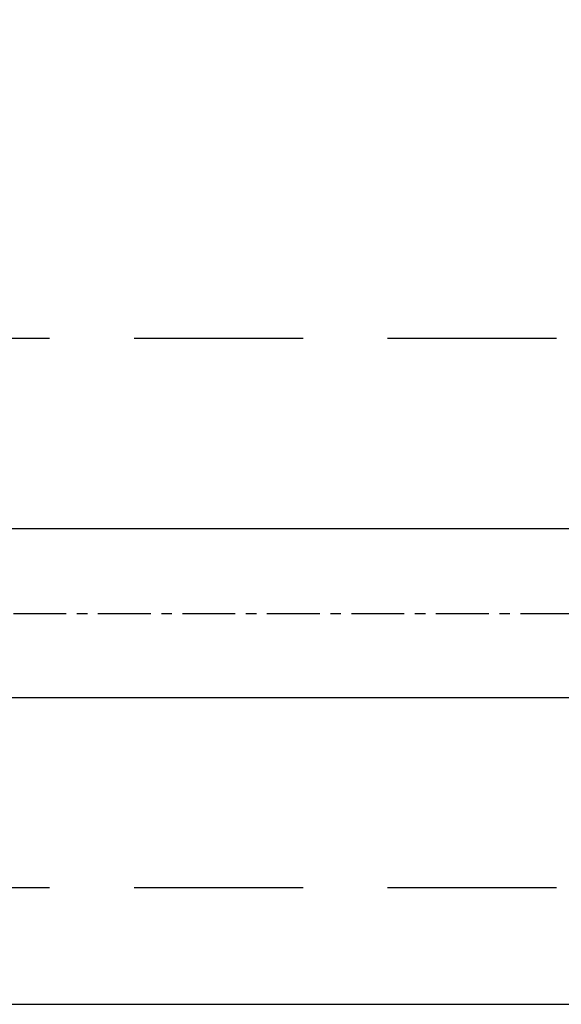
# Model space of a CAD drawing. Units: millimetres. Extents: x 3420 to 4642, y -549 to 9920.
# Drawn here: x 4277 to 4302, y 7304 to 7351 of the extents above; entities that cross this region are included whole.
import ezdxf

# ---------------------------------------------------------------- set-up
doc = ezdxf.new("R2010")
doc.units = ezdxf.units.MM
doc.linetypes.add('MITTEX2', pattern=[4, 2.5, -0.5, 0.5, -0.5])
doc.linetypes.add('VERDECKTX2', pattern=[0.75, 0.5, -0.25])
for name, color, linetype in [('03_Mittellinie', 1, 'MITTEX2'), ('1', 7, 'Continuous'), ('Konstruktion', 31, 'Continuous'), ('Mass', 7, 'Continuous')]:
    doc.layers.add(name, color=color, linetype=linetype)
doc.styles.add('Bemassungstext (DORMA)', font='isocpeur.ttf', dxfattribs={"height": 3.5})
doc.dimstyles.new('DORMA_M', dxfattribs={"dimtxt": 3.5, "dimasz": 2.5, "dimexe": 2, "dimexo": 0, "dimgap": 1.5, "dimtad": 1, "dimdec": 1, "dimtxsty": 'Bemassungstext (DORMA)', "dimcen": 0.1, "dimclrd": 256, "dimclrt": 256, "dimadec": 8, "dimazin": 2, "dimtfac": 1, "dimtdec": 1, "dimtmove": 0, "dimatfit": 3, "dimfxl": 1, "dimtolj": 1, "dimlwd": -1, "dimarcsym": 0})

# ---------------------------------------------------------------- blocks, each defined once
blk = doc.blocks.new('*D296')
at = {"layer": 'Defpoints', "color": 0, "transparency": 16777216}
for p in [(4274.65473169156, 7370.366470883937), (4269.943410352982, 7304.366378319239), (4375.621063960431, 7304.366378319239)]:
    blk.add_point(p, dxfattribs=at)
at = {"layer": 'Mass', "color": 0, "lineweight": -2, "transparency": 16777216}
for p, q in [((4274.65473169156, 7370.366470883937), (4379.621063960431, 7370.366470883937)), ((4269.943410352982, 7304.366378319239), (4379.621063960431, 7304.366378319239))]:
    blk.add_line(p, q, dxfattribs=at)
at = {"layer": 'Mass', "transparency": 16777216}
blk.add_line((4375.621063960431, 7365.366470883937), (4375.621063960431, 7309.366378319239), dxfattribs=at)
for points in [[(4374.787730627098, 7365.366470883937), (4376.454397293764, 7365.366470883937), (4375.621063960431, 7370.366470883937)], [(4374.787730627098, 7309.366378319239), (4376.454397293764, 7309.366378319239), (4375.621063960431, 7304.366378319239)]]:
    blk.add_solid(points, dxfattribs=at)
at = {"layer": 'Mass', "transparency": 16777216, "insert": (4369.121063960432, 7341.886400014289), "char_height": 7, "attachment_point": 5, "rotation": 90, "style": 'Bemassungstext (DORMA)'}
blk.add_mtext('\\A1;66', dxfattribs=at)

msp = doc.modelspace()

# ---------------------------------------------------------------- linework, layer by layer
at = {"layer": '03_Mittellinie'}
msp.add_line((3856.233336832503, 7322.865009082977), (4493.943512128215, 7322.865009082977), dxfattribs=at)
at = {"layer": '1', "color": 9}
for p, q in [((4493.943512128215, 7326.865009282977), (4275.079002238932, 7326.865009282978)), ((4493.943512128215, 7318.865008882976), (4274.174214217488, 7318.865008882976))]:
    msp.add_line(p, q, dxfattribs=at)
at = {"layer": 'Konstruktion', "color": 8, "linetype": 'VERDECKTX2', "ltscale": 16}
for p, q in [((4493.943512645619, 7335.865033860629), (4275.09013590327, 7335.872137402146)), ((4493.943511610809, 7309.864939944867), (4266.943414415025, 7309.872043486384))]:
    msp.add_line(p, q, dxfattribs=at)

# ---------------------------------------------------------------- dimensions: what is measured, and where the dimension line sits
at = {"layer": 'Mass'}
dim = msp.add_linear_dim(base=(4375.621063960431, 7304.366378319239), p1=(4274.654731691558, 7370.366470883933), p2=(4269.94341035298, 7304.366378319235), angle=90, dimstyle='DORMA_M', override={"dimscale": 0, "dimdec": 0}, dxfattribs=at)
dim.commit()
dim.dimension.update_dxf_attribs({"geometry": '*D296', "text_midpoint": (4375.621063960432, 7341.886400014289), "dimtype": 160})

doc.saveas('drawing.dxf')
